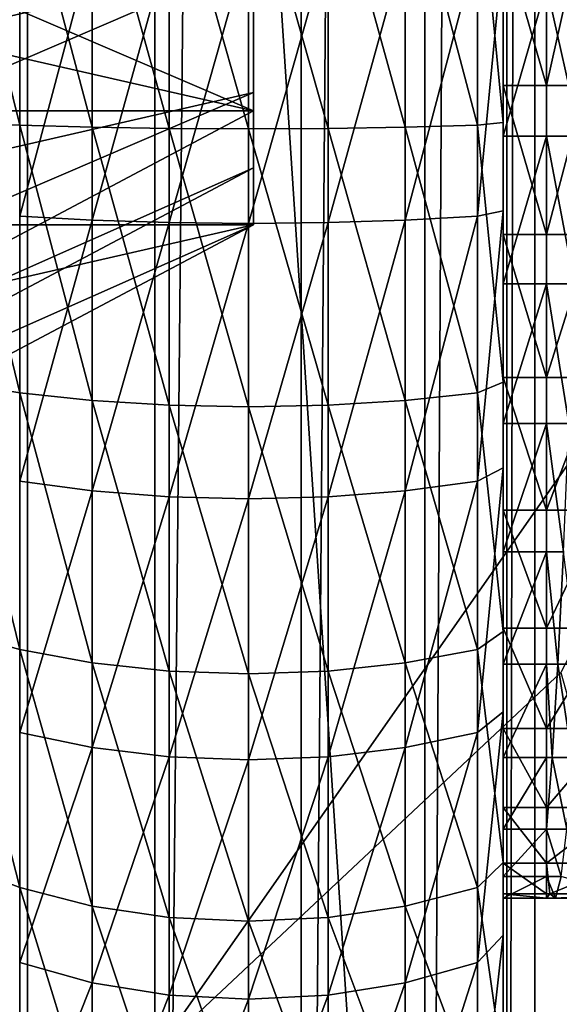
# Model space of a CAD drawing. Extents: x -0.089 to 0.096, y -0.091 to 0.063.
# Drawn here: x 0.083 to 0.085, y -0.002 to 0.002 of the extents above; entities that cross this region are included whole.
import ezdxf

# ---------------------------------------------------------------- set-up
doc = ezdxf.new("R2010")
doc.units = 0
doc.header["$MEASUREMENT"] = 0
doc.layers.get('0').update_dxf_attribs({"linetype": 'CONTINUOUS'})

msp = doc.modelspace()

# ---------------------------------------------------------------- linework, layer by layer
for points in [[(0.0751115, -0.0050661, 0.0148801), (0.0751115, 0.0458879, 0.1331316), (0.0835431, 0.045589, 0.1373542)], [(0.0751115, -0.0050661, 0.0148801), (0.0835431, 0.045589, 0.1373542), (0.0835431, -0.0083405, 0.0121972)], [(0.0835431, -0.0083405, 0.0121972), (0.0835431, 0.045589, 0.1373542), (0.084067, 0.0454306, 0.1375821)], [(0.0835431, -0.0083405, 0.0121972), (0.084067, 0.0454306, 0.1375821), (0.084067, -0.008615, 0.0121558)], [(0.084067, -0.008615, 0.0121558), (0.084067, 0.0454306, 0.1375821), (0.0845092, 0.0451006, 0.1379058)], [(0.084067, -0.008615, 0.0121558), (0.0845092, 0.0451006, 0.1379058), (0.0845092, -0.0090769, 0.0121734)], [(0.0845092, -0.0090769, 0.0121734), (0.0845092, 0.0451006, 0.1379058), (0.0848023, 0.0446492, 0.1382758)], [(0.0845092, -0.0090769, 0.0121734), (0.0848023, 0.0446492, 0.1382758), (0.0848023, -0.0096559, 0.0122474)], [(0.0848023, -0.0096559, 0.0122474), (0.0848023, 0.0446492, 0.1382758), (0.0849018, 0.0441451, 0.1386361)], [(0.0848023, -0.0096559, 0.0122474), (0.0849018, 0.0441451, 0.1386361), (0.0849018, -0.0102639, 0.0123663)], [(0.0849018, 0.0348697, 0.1426328), (0.0849018, -0.0102639, 0.0123663), (0.0849018, 0.0441451, 0.1386361)], [(0.0849018, 0.0259782, 0.1464641), (0.0849018, -0.0195394, 0.0163631), (0.0849018, 0.0348697, 0.1426328)], [(0.0849018, 0.0348697, 0.1426328), (0.0849018, -0.0195394, 0.0163631), (0.0849018, -0.0102639, 0.0123663)], [(0.0924245, 0.0261454, 0.1468521), (0.0924245, -0.028598, 0.0198064), (0.0849018, -0.0284308, 0.0201943)], [(0.0924245, 0.0261454, 0.1468521), (0.0849018, -0.0284308, 0.0201943), (0.0849018, 0.0259782, 0.1464641)], [(0.0849018, 0.0259782, 0.1464641), (0.0849018, -0.0284308, 0.0201943), (0.0849018, -0.0195394, 0.0163631)], [(0.086556, -0.0372231, 0.0257776), (0.086556, 0.0158814, 0.14902), (0.083088, 0.0158043, 0.1488412)], [(0.083088, -0.0371461, 0.0259565), (0.083088, 0.0158043, 0.1488412), (0.0828018, 0.0158503, 0.1488039)], [(0.083088, -0.0371461, 0.0259565), (0.0828018, 0.0158503, 0.1488039), (0.0828018, -0.0370874, 0.0259487)], [(0.086556, -0.0372231, 0.0257776), (0.083088, 0.0158043, 0.1488412), (0.083088, -0.0371461, 0.0259565)], [(0.0838965, 0.001554, 0.0648597), (0.0815424, 0.0020919, 0.0661078), (0.0815424, 0.0025646, 0.0659041)], [(0.0838965, 0.001554, 0.0648597), (0.0815424, 0.0025646, 0.0659041), (0.0838965, 0.0020268, 0.0646559)], [(0.0838965, 0.0018231, 0.0641831), (0.0838965, 0.0020268, 0.0646559), (0.0838965, 0.0024996, 0.0644522)], [(0.0838965, 0.0018231, 0.0641831), (0.0838965, 0.0024996, 0.0644522), (0.0838965, 0.0022959, 0.0639794)], [(0.0830597, 0.0015027, 0.0586458), (0.0828259, 0.0024501, 0.0588369), (0.0830597, 0.0024692, 0.0586743)], [(0.0833184, 0.0014958, 0.0585254), (0.0830597, 0.0024692, 0.0586743), (0.0833184, 0.0024832, 0.0585545)], [(0.0833184, 0.0014958, 0.0585254), (0.0830597, 0.0015027, 0.0586458), (0.0830597, 0.0024692, 0.0586743)], [(0.0835941, 0.0014915, 0.0584516), (0.0833184, 0.0024832, 0.0585545), (0.0835941, 0.0024918, 0.0584811)], [(0.0835941, 0.0014915, 0.0584516), (0.0833184, 0.0014958, 0.0585254), (0.0833184, 0.0024832, 0.0585545)], [(0.0838784, 0.0014901, 0.0584268), (0.0835941, 0.0024918, 0.0584811), (0.0838784, 0.0024947, 0.0584564)], [(0.0838784, 0.0014901, 0.0584268), (0.0835941, 0.0014915, 0.0584516), (0.0835941, 0.0024918, 0.0584811)], [(0.0841628, 0.0014915, 0.0584516), (0.0838784, 0.0014901, 0.0584268), (0.0838784, 0.0024947, 0.0584564)], [(0.0841628, 0.0014915, 0.0584516), (0.0838784, 0.0024947, 0.0584564), (0.0841628, 0.0024918, 0.0584811)], [(0.0844385, 0.0014958, 0.0585254), (0.0841628, 0.0014915, 0.0584516), (0.0841628, 0.0024918, 0.0584811)], [(0.0844385, 0.0014958, 0.0585254), (0.0841628, 0.0024918, 0.0584811), (0.0844385, 0.0024832, 0.0585545)], [(0.0846972, 0.0015027, 0.0586458), (0.0844385, 0.0014958, 0.0585254), (0.0844385, 0.0024832, 0.0585545)], [(0.0846972, 0.0015027, 0.0586458), (0.0844385, 0.0024832, 0.0585545), (0.0846972, 0.0024692, 0.0586743)], [(0.0847895, 0.0015122, 0.0588093), (0.0846972, 0.0015027, 0.0586458), (0.0846972, 0.0024692, 0.0586743)], [(0.0847895, 0.0015122, 0.0588093), (0.0846972, 0.0024692, 0.0586743), (0.0847895, 0.0024501, 0.0588369)], [(0.0830597, 0.0015027, 0.0586458), (0.0828259, 0.0015122, 0.0588093), (0.0828259, 0.0024501, 0.0588369)], [(0.0847895, 0.0016447, 0.0610994), (0.0847895, 0.0015122, 0.0588093), (0.0847895, 0.0024501, 0.0588369)], [(0.0847895, 0.0016447, 0.0610994), (0.0847895, 0.0024501, 0.0588369), (0.0847895, 0.0021829, 0.0611153)], [(0.0864445, 0.0023227, 0.0773692), (0.0849955, -0.0004534, 0.0772919), (0.0835466, -0.0018143, 0.0767818)], [(0.0864445, 0.0023227, 0.0773692), (0.0835466, -0.0018143, 0.0767818), (0.0849955, -0.0018143, 0.0767818)], [(0.0838965, 0.0018231, 0.0641831), (0.0838965, 0.0022959, 0.0639794), (0.0838965, 0.0020922, 0.0635066)], [(0.0849443, 0.0016447, 0.0610994), (0.0847895, 0.0016447, 0.0610994), (0.0847895, 0.0021829, 0.0611153)], [(0.0849443, 0.0016447, 0.0610994), (0.0847895, 0.0021829, 0.0611153), (0.0849443, 0.0021829, 0.0611153)], [(0.0849443, 0.0016447, 0.0610994), (0.0849443, 0.0021829, 0.0611153), (0.0850645, 0.0021829, 0.0611153)], [(0.0849443, 0.0016447, 0.0610994), (0.0850645, 0.0021829, 0.0611153), (0.0850845, 0.0016447, 0.0610994)], [(0.0833184, 0.0021504, 0.0698409), (0.0830597, 0.0021434, 0.0697205), (0.0830597, 0.001177, 0.069692)], [(0.0833184, 0.0021504, 0.0698409), (0.0830597, 0.001177, 0.069692), (0.0833184, 0.001163, 0.0698118)], [(0.0835941, 0.0021547, 0.0699146), (0.0833184, 0.0021504, 0.0698409), (0.0833184, 0.001163, 0.0698118)], [(0.0835941, 0.0021547, 0.0699146), (0.0833184, 0.001163, 0.0698118), (0.0835941, 0.0011544, 0.0698851)], [(0.0838784, 0.0021561, 0.0699395), (0.0835941, 0.0021547, 0.0699146), (0.0835941, 0.0011544, 0.0698851)], [(0.0838784, 0.0021561, 0.0699395), (0.0835941, 0.0011544, 0.0698851), (0.0838784, 0.0011515, 0.0699099)], [(0.0841628, 0.0021547, 0.0699146), (0.0838784, 0.0021561, 0.0699395), (0.0838784, 0.0011515, 0.0699099)], [(0.0841628, 0.0021547, 0.0699146), (0.0838784, 0.0011515, 0.0699099), (0.0841628, 0.0011544, 0.0698851)], [(0.0844385, 0.0021504, 0.0698409), (0.0841628, 0.0021547, 0.0699146), (0.0841628, 0.0011544, 0.0698851)], [(0.0844385, 0.0021504, 0.0698409), (0.0841628, 0.0011544, 0.0698851), (0.0844385, 0.001163, 0.0698118)], [(0.0846972, 0.0021434, 0.0697205), (0.0844385, 0.0021504, 0.0698409), (0.0844385, 0.001163, 0.0698118)], [(0.0846972, 0.0021434, 0.0697205), (0.0844385, 0.001163, 0.0698118), (0.0846972, 0.001177, 0.069692)], [(0.0847895, 0.002134, 0.069557), (0.0846972, 0.0021434, 0.0697205), (0.0846972, 0.001177, 0.069692)], [(0.0847895, 0.002134, 0.069557), (0.0846972, 0.001177, 0.069692), (0.0847895, 0.0011961, 0.0695294)], [(0.0847895, 0.0020015, 0.0672669), (0.0847895, 0.002134, 0.069557), (0.0847895, 0.0011961, 0.0695294)], [(0.0838965, 0.0020922, 0.0635066), (0.0815424, 0.0020922, 0.0635066), (0.0815424, 0.0015543, 0.0622585)], [(0.0838965, 0.0020922, 0.0635066), (0.0815424, 0.0015543, 0.0622585), (0.0815424, 0.0010815, 0.0624622)], [(0.0838965, 0.0020922, 0.0635066), (0.0815424, 0.0010815, 0.0624622), (0.0838965, 0.0016194, 0.0637104)], [(0.0838965, 0.001554, 0.0648597), (0.0815424, 0.001554, 0.0648597), (0.0815424, 0.0020919, 0.0661078)], [(0.0838965, 0.0018231, 0.0641831), (0.0838965, 0.0020922, 0.0635066), (0.0838965, 0.0016194, 0.0637104)], [(0.0838965, 0.0018231, 0.0641831), (0.0838965, 0.001554, 0.0648597), (0.0838965, 0.0020268, 0.0646559)], [(0.0847895, 0.0020015, 0.0672669), (0.0847895, 0.0011961, 0.0695294), (0.0847895, 0.0014633, 0.067251)], [(0.0849443, 0.0020015, 0.0672669), (0.0847895, 0.0020015, 0.0672669), (0.0847895, 0.0014633, 0.067251)], [(0.0849443, 0.0020015, 0.0672669), (0.0847895, 0.0014633, 0.067251), (0.0849443, 0.0014633, 0.067251)], [(0.0849443, 0.0020015, 0.0672669), (0.0849443, 0.0014633, 0.067251), (0.0850645, 0.0014633, 0.067251)], [(0.0849443, 0.0020015, 0.0672669), (0.0850645, 0.0014633, 0.067251), (0.0850845, 0.0020015, 0.0672669)], [(0.0838965, 0.0018231, 0.0641831), (0.0838965, 0.0013503, 0.0643869), (0.0838965, 0.001554, 0.0648597)], [(0.0838965, 0.0018231, 0.0641831), (0.0838965, 0.0016194, 0.0637104), (0.0838965, 0.0011466, 0.0639141)], [(0.0838965, 0.0018231, 0.0641831), (0.0838965, 0.0011466, 0.0639141), (0.0838965, 0.0013503, 0.0643869)], [(0.0838965, 0.0016194, 0.0637104), (0.0815424, 0.0010815, 0.0624622), (0.0815424, 0.0006087, 0.0626659)], [(0.0838965, 0.0016194, 0.0637104), (0.0815424, 0.0006087, 0.0626659), (0.0838965, 0.0011466, 0.0639141)], [(0.0847895, 0.0011119, 0.0611772), (0.0847895, 0.0015122, 0.0588093), (0.0847895, 0.0016447, 0.0610994)], [(0.0849443, 0.0011119, 0.0611772), (0.0847895, 0.0011119, 0.0611772), (0.0847895, 0.0016447, 0.0610994)], [(0.0849443, 0.0011119, 0.0611772), (0.0847895, 0.0016447, 0.0610994), (0.0849443, 0.0016447, 0.0610994)], [(0.0849443, 0.0011119, 0.0611772), (0.0849443, 0.0016447, 0.0610994), (0.0850845, 0.0016447, 0.0610994)], [(0.0849443, 0.0011119, 0.0611772), (0.0850845, 0.0016447, 0.0610994), (0.0851045, 0.0011119, 0.0611772)], [(0.0838965, 0.0013503, 0.0643869), (0.0815424, 0.0003058, 0.0653975), (0.0838965, 0.001554, 0.0648597)], [(0.0838965, 0.001554, 0.0648597), (0.0815424, 0.0003058, 0.0653975), (0.0815424, 0.001554, 0.0648597)], [(0.0830597, 0.0005461, 0.0587856), (0.0828259, 0.0005838, 0.0589449), (0.0828259, 0.0015122, 0.0588093)], [(0.0830597, 0.0005461, 0.0587856), (0.0828259, 0.0015122, 0.0588093), (0.0830597, 0.0015027, 0.0586458)], [(0.0833184, 0.0005183, 0.0586682), (0.0830597, 0.0005461, 0.0587856), (0.0830597, 0.0015027, 0.0586458)], [(0.0833184, 0.0005183, 0.0586682), (0.0830597, 0.0015027, 0.0586458), (0.0833184, 0.0014958, 0.0585254)], [(0.0835941, 0.0005013, 0.0585963), (0.0833184, 0.0005183, 0.0586682), (0.0833184, 0.0014958, 0.0585254)], [(0.0835941, 0.0005013, 0.0585963), (0.0833184, 0.0014958, 0.0585254), (0.0835941, 0.0014915, 0.0584516)], [(0.0838784, 0.0004956, 0.0585721), (0.0835941, 0.0005013, 0.0585963), (0.0835941, 0.0014915, 0.0584516)], [(0.0838784, 0.0004956, 0.0585721), (0.0835941, 0.0014915, 0.0584516), (0.0838784, 0.0014901, 0.0584268)], [(0.0841628, 0.0005013, 0.0585963), (0.0838784, 0.0014901, 0.0584268), (0.0841628, 0.0014915, 0.0584516)], [(0.0841628, 0.0005013, 0.0585963), (0.0838784, 0.0004956, 0.0585721), (0.0838784, 0.0014901, 0.0584268)], [(0.0844385, 0.0005183, 0.0586682), (0.0841628, 0.0014915, 0.0584516), (0.0844385, 0.0014958, 0.0585254)], [(0.0844385, 0.0005183, 0.0586682), (0.0841628, 0.0005013, 0.0585963), (0.0841628, 0.0014915, 0.0584516)], [(0.0846972, 0.0005461, 0.0587856), (0.0844385, 0.0014958, 0.0585254), (0.0846972, 0.0015027, 0.0586458)], [(0.0846972, 0.0005461, 0.0587856), (0.0844385, 0.0005183, 0.0586682), (0.0844385, 0.0014958, 0.0585254)], [(0.0847895, 0.0005838, 0.0589449), (0.0846972, 0.0015027, 0.0586458), (0.0847895, 0.0015122, 0.0588093)], [(0.0847895, 0.0005838, 0.0589449), (0.0846972, 0.0005461, 0.0587856), (0.0846972, 0.0015027, 0.0586458)], [(0.0847895, 0.0011119, 0.0611772), (0.0847895, 0.0005838, 0.0589449), (0.0847895, 0.0015122, 0.0588093)], [(0.0847895, 0.0014633, 0.067251), (0.0847895, 0.0011961, 0.0695294), (0.0847895, 0.0002773, 0.0693393)], [(0.0847895, 0.0014633, 0.067251), (0.0847895, 0.0002773, 0.0693393), (0.0847895, 0.000936, 0.0671419)], [(0.0849443, 0.0014633, 0.067251), (0.0847895, 0.0014633, 0.067251), (0.0847895, 0.000936, 0.0671419)], [(0.0849443, 0.0014633, 0.067251), (0.0847895, 0.000936, 0.0671419), (0.0849443, 0.000936, 0.0671419)], [(0.0849443, 0.0014633, 0.067251), (0.0849443, 0.000936, 0.0671419), (0.0850444, 0.000936, 0.0671419)], [(0.0849443, 0.0014633, 0.067251), (0.0850444, 0.000936, 0.0671419), (0.0850645, 0.0014633, 0.067251)], [(0.0838965, 0.0013503, 0.0643869), (0.0815424, 0.0001021, 0.0649247), (0.0815424, 0.0003058, 0.0653975)], [(0.0838965, 0.0011466, 0.0639141), (0.0815424, 0.0001021, 0.0649247), (0.0838965, 0.0013503, 0.0643869)], [(0.0833184, 0.001163, 0.0698118), (0.0830597, 0.001177, 0.069692), (0.0830597, 0.0002302, 0.0694961)], [(0.0833184, 0.001163, 0.0698118), (0.0830597, 0.0002302, 0.0694961), (0.0833184, 0.0001956, 0.0696116)], [(0.0835941, 0.0011544, 0.0698851), (0.0833184, 0.001163, 0.0698118), (0.0833184, 0.0001956, 0.0696116)], [(0.0844385, 0.001163, 0.0698118), (0.0841628, 0.0011544, 0.0698851), (0.0841628, 0.0001744, 0.0696824)], [(0.0844385, 0.001163, 0.0698118), (0.0841628, 0.0001744, 0.0696824), (0.0844385, 0.0001956, 0.0696116)], [(0.0846972, 0.001177, 0.069692), (0.0844385, 0.001163, 0.0698118), (0.0844385, 0.0001956, 0.0696116)], [(0.0846972, 0.001177, 0.069692), (0.0844385, 0.0001956, 0.0696116), (0.0846972, 0.0002302, 0.0694961)], [(0.0847895, 0.0011961, 0.0695294), (0.0846972, 0.001177, 0.069692), (0.0846972, 0.0002302, 0.0694961)], [(0.0847895, 0.0011961, 0.0695294), (0.0846972, 0.0002302, 0.0694961), (0.0847895, 0.0002773, 0.0693393)], [(0.0838965, 0.0011466, 0.0639141), (0.0815424, 0.0006087, 0.0626659), (0.0815424, 0.0011466, 0.0639141)], [(0.0838965, 0.0011466, 0.0639141), (0.0815424, 0.0011466, 0.0639141), (0.0815424, -0.0001016, 0.0644519)], [(0.0838965, 0.0011466, 0.0639141), (0.0815424, -0.0001016, 0.0644519), (0.0815424, 0.0001021, 0.0649247)], [(0.0835941, 0.0011544, 0.0698851), (0.0833184, 0.0001956, 0.0696116), (0.0835941, 0.0001744, 0.0696824)], [(0.0838784, 0.0011515, 0.0699099), (0.0835941, 0.0011544, 0.0698851), (0.0835941, 0.0001744, 0.0696824)], [(0.0838784, 0.0011515, 0.0699099), (0.0835941, 0.0001744, 0.0696824), (0.0838784, 0.0001672, 0.0697062)], [(0.0841628, 0.0011544, 0.0698851), (0.0838784, 0.0011515, 0.0699099), (0.0838784, 0.0001672, 0.0697062)], [(0.0841628, 0.0011544, 0.0698851), (0.0838784, 0.0001672, 0.0697062), (0.0841628, 0.0001744, 0.0696824)], [(0.0847895, 0.0006007, 0.0613464), (0.0847895, 0.0005838, 0.0589449), (0.0847895, 0.0011119, 0.0611772)], [(0.0849443, 0.0006007, 0.0613464), (0.0847895, 0.0006007, 0.0613464), (0.0847895, 0.0011119, 0.0611772)], [(0.0849443, 0.0006007, 0.0613464), (0.0847895, 0.0011119, 0.0611772), (0.0849443, 0.0011119, 0.0611772)], [(0.0849443, 0.0006007, 0.0613464), (0.0849443, 0.0011119, 0.0611772), (0.0851045, 0.0011119, 0.0611772)], [(0.0849443, 0.0006007, 0.0613464), (0.0851045, 0.0011119, 0.0611772), (0.0851245, 0.0006007, 0.0613464)], [(0.0847895, 0.000936, 0.0671419), (0.0847895, 0.0002773, 0.0693393), (0.0847895, -0.0005946, 0.0689925)], [(0.0847895, 0.000936, 0.0671419), (0.0847895, -0.0005946, 0.0689925), (0.0847895, 0.0004357, 0.066943)], [(0.0849443, 0.000936, 0.0671419), (0.0847895, 0.000936, 0.0671419), (0.0847895, 0.0004357, 0.066943)], [(0.0849443, 0.000936, 0.0671419), (0.0847895, 0.0004357, 0.066943), (0.0849443, 0.0004357, 0.066943)], [(0.0849443, 0.000936, 0.0671419), (0.0849443, 0.0004357, 0.066943), (0.0850244, 0.0004357, 0.066943)], [(0.0849443, 0.000936, 0.0671419), (0.0850244, 0.0004357, 0.066943), (0.0850444, 0.000936, 0.0671419)], [(0.0847895, 0.0006007, 0.0613464), (0.0847895, -0.000307, 0.0592397), (0.0847895, 0.0005838, 0.0589449)], [(0.0847895, 0.0001267, 0.0616017), (0.0847895, -0.000307, 0.0592397), (0.0847895, 0.0006007, 0.0613464)], [(0.0849443, 0.0001267, 0.0616017), (0.0847895, 0.0001267, 0.0616017), (0.0847895, 0.0006007, 0.0613464)], [(0.0849443, 0.0001267, 0.0616017), (0.0847895, 0.0006007, 0.0613464), (0.0849443, 0.0006007, 0.0613464)], [(0.0849443, 0.0001267, 0.0616017), (0.0849443, 0.0006007, 0.0613464), (0.0851245, 0.0006007, 0.0613464)], [(0.0849443, 0.0001267, 0.0616017), (0.0851245, 0.0006007, 0.0613464), (0.0851445, 0.0001267, 0.0616017)], [(0.0830597, -0.0003718, 0.0590893), (0.0828259, -0.000307, 0.0592397), (0.0828259, 0.0005838, 0.0589449)], [(0.0830597, -0.0003718, 0.0590893), (0.0828259, 0.0005838, 0.0589449), (0.0830597, 0.0005461, 0.0587856)], [(0.0847895, -0.000307, 0.0592397), (0.0846972, 0.0005461, 0.0587856), (0.0847895, 0.0005838, 0.0589449)], [(0.0833184, -0.0004195, 0.0589786), (0.0830597, -0.0003718, 0.0590893), (0.0830597, 0.0005461, 0.0587856)], [(0.0833184, -0.0004195, 0.0589786), (0.0830597, 0.0005461, 0.0587856), (0.0833184, 0.0005183, 0.0586682)], [(0.0846972, -0.0003718, 0.0590893), (0.0844385, 0.0005183, 0.0586682), (0.0846972, 0.0005461, 0.0587856)], [(0.0847895, -0.000307, 0.0592397), (0.0846972, -0.0003718, 0.0590893), (0.0846972, 0.0005461, 0.0587856)], [(0.0835941, -0.0004488, 0.0589107), (0.0833184, -0.0004195, 0.0589786), (0.0833184, 0.0005183, 0.0586682)], [(0.0835941, -0.0004488, 0.0589107), (0.0833184, 0.0005183, 0.0586682), (0.0835941, 0.0005013, 0.0585963)], [(0.0838784, -0.0004586, 0.0588879), (0.0835941, -0.0004488, 0.0589107), (0.0835941, 0.0005013, 0.0585963)], [(0.0838784, -0.0004586, 0.0588879), (0.0835941, 0.0005013, 0.0585963), (0.0838784, 0.0004956, 0.0585721)], [(0.0841628, -0.0004488, 0.0589107), (0.0838784, 0.0004956, 0.0585721), (0.0841628, 0.0005013, 0.0585963)], [(0.0841628, -0.0004488, 0.0589107), (0.0838784, -0.0004586, 0.0588879), (0.0838784, 0.0004956, 0.0585721)], [(0.0844385, -0.0004195, 0.0589786), (0.0841628, 0.0005013, 0.0585963), (0.0844385, 0.0005183, 0.0586682)], [(0.0844385, -0.0004195, 0.0589786), (0.0841628, -0.0004488, 0.0589107), (0.0841628, 0.0005013, 0.0585963)], [(0.0846972, -0.0003718, 0.0590893), (0.0844385, -0.0004195, 0.0589786), (0.0844385, 0.0005183, 0.0586682)], [(0.0847895, 0.0004357, 0.066943), (0.0847895, -0.0005946, 0.0689925), (0.0847895, -0.001393, 0.0684996)], [(0.0847895, 0.0004357, 0.066943), (0.0847895, -0.001393, 0.0684996), (0.0847895, -0.0000224, 0.0666601)], [(0.0849443, 0.0004357, 0.066943), (0.0847895, 0.0004357, 0.066943), (0.0847895, -0.0000224, 0.0666601)], [(0.0849443, 0.0004357, 0.066943), (0.0847895, -0.0000224, 0.0666601), (0.0849443, -0.0000224, 0.0666601)], [(0.0849443, 0.0004357, 0.066943), (0.0849443, -0.0000224, 0.0666601), (0.0850044, -0.0000224, 0.0666601)], [(0.0849443, 0.0004357, 0.066943), (0.0850044, -0.0000224, 0.0666601), (0.0850244, 0.0004357, 0.066943)], [(0.0847895, 0.0002773, 0.0693393), (0.0846972, 0.0002302, 0.0694961), (0.0846972, -0.0006681, 0.0691388)], [(0.0847895, 0.0002773, 0.0693393), (0.0846972, -0.0006681, 0.0691388), (0.0847895, -0.0005946, 0.0689925)], [(0.0833184, 0.0001956, 0.0696116), (0.0830597, 0.0002302, 0.0694961), (0.0830597, -0.0006681, 0.0691388)], [(0.0846972, 0.0002302, 0.0694961), (0.0844385, 0.0001956, 0.0696116), (0.0844385, -0.0007223, 0.0692466)], [(0.0846972, 0.0002302, 0.0694961), (0.0844385, -0.0007223, 0.0692466), (0.0846972, -0.0006681, 0.0691388)], [(0.0833184, 0.0001956, 0.0696116), (0.0830597, -0.0006681, 0.0691388), (0.0833184, -0.0007223, 0.0692466)], [(0.0835941, 0.0001744, 0.0696824), (0.0833184, 0.0001956, 0.0696116), (0.0833184, -0.0007223, 0.0692466)], [(0.0844385, 0.0001956, 0.0696116), (0.0841628, 0.0001744, 0.0696824), (0.0841628, -0.0007555, 0.0693126)], [(0.0844385, 0.0001956, 0.0696116), (0.0841628, -0.0007555, 0.0693126), (0.0844385, -0.0007223, 0.0692466)], [(0.0835941, 0.0001744, 0.0696824), (0.0833184, -0.0007223, 0.0692466), (0.0835941, -0.0007555, 0.0693126)], [(0.0838784, 0.0001672, 0.0697062), (0.0835941, 0.0001744, 0.0696824), (0.0835941, -0.0007555, 0.0693126)], [(0.0838784, 0.0001672, 0.0697062), (0.0835941, -0.0007555, 0.0693126), (0.0838784, -0.0007667, 0.0693348)], [(0.0841628, 0.0001744, 0.0696824), (0.0838784, 0.0001672, 0.0697062), (0.0838784, -0.0007667, 0.0693348)], [(0.0841628, 0.0001744, 0.0696824), (0.0838784, -0.0007667, 0.0693348), (0.0841628, -0.0007555, 0.0693126)], [(0.0847895, -0.0002958, 0.0619355), (0.0847895, -0.0011331, 0.0596847), (0.0847895, 0.0001267, 0.0616017)], [(0.0849443, -0.0002958, 0.0619355), (0.0847895, -0.0002958, 0.0619355), (0.0847895, 0.0001267, 0.0616017)], [(0.0849443, -0.0002958, 0.0619355), (0.0847895, 0.0001267, 0.0616017), (0.0849443, 0.0001267, 0.0616017)], [(0.0847895, 0.0001267, 0.0616017), (0.0847895, -0.0011331, 0.0596847), (0.0847895, -0.000307, 0.0592397)], [(0.0849443, -0.0002958, 0.0619355), (0.0849443, 0.0001267, 0.0616017), (0.0851445, 0.0001267, 0.0616017)], [(0.0849443, -0.0002958, 0.0619355), (0.0851445, 0.0001267, 0.0616017), (0.0851646, -0.0002958, 0.0619355)], [(0.0847895, -0.0000224, 0.0666601), (0.0847895, -0.001393, 0.0684996), (0.0847895, -0.0020937, 0.0678756)], [(0.0847895, -0.0000224, 0.0666601), (0.0847895, -0.0020937, 0.0678756), (0.0847895, -0.0004245, 0.066302)], [(0.0849443, -0.0000224, 0.0666601), (0.0847895, -0.0000224, 0.0666601), (0.0847895, -0.0004245, 0.066302)], [(0.0849443, -0.0000224, 0.0666601), (0.0847895, -0.0004245, 0.066302), (0.0849443, -0.0004245, 0.066302)], [(0.0849443, -0.0000224, 0.0666601), (0.0849443, -0.0004245, 0.066302), (0.0849844, -0.0004245, 0.066302)], [(0.0849443, -0.0000224, 0.0666601), (0.0849844, -0.0004245, 0.066302), (0.0850044, -0.0000224, 0.0666601)], [(0.0850044, -0.0000224, 0.0666601), (0.0849844, -0.0004245, 0.066302), (0.0850564, -0.0004245, 0.066302)], [(0.0830597, -0.001223, 0.0595479), (0.0828259, -0.0011331, 0.0596847), (0.0828259, -0.000307, 0.0592397)], [(0.0830597, -0.001223, 0.0595479), (0.0828259, -0.000307, 0.0592397), (0.0830597, -0.0003718, 0.0590893)], [(0.0847895, -0.0011331, 0.0596847), (0.0846972, -0.0003718, 0.0590893), (0.0847895, -0.000307, 0.0592397)], [(0.0847895, -0.0006539, 0.0623376), (0.0847895, -0.0018693, 0.0602664), (0.0847895, -0.0002958, 0.0619355)], [(0.0849443, -0.0006539, 0.0623376), (0.0847895, -0.0006539, 0.0623376), (0.0847895, -0.0002958, 0.0619355)], [(0.0849443, -0.0006539, 0.0623376), (0.0847895, -0.0002958, 0.0619355), (0.0849443, -0.0002958, 0.0619355)], [(0.0847895, -0.0002958, 0.0619355), (0.0847895, -0.0018693, 0.0602664), (0.0847895, -0.0011331, 0.0596847)], [(0.0849443, -0.0006539, 0.0623376), (0.0849443, -0.0002958, 0.0619355), (0.0851646, -0.0002958, 0.0619355)], [(0.0849443, -0.0006539, 0.0623376), (0.0851646, -0.0002958, 0.0619355), (0.0851846, -0.0006539, 0.0623376)], [(0.0833184, -0.0012892, 0.0594471), (0.0830597, -0.001223, 0.0595479), (0.0830597, -0.0003718, 0.0590893)], [(0.0833184, -0.0012892, 0.0594471), (0.0830597, -0.0003718, 0.0590893), (0.0833184, -0.0004195, 0.0589786)], [(0.0846972, -0.001223, 0.0595479), (0.0844385, -0.0004195, 0.0589786), (0.0846972, -0.0003718, 0.0590893)], [(0.0847895, -0.0011331, 0.0596847), (0.0846972, -0.001223, 0.0595479), (0.0846972, -0.0003718, 0.0590893)], [(0.0835941, -0.0013298, 0.0593853), (0.0833184, -0.0012892, 0.0594471), (0.0833184, -0.0004195, 0.0589786)], [(0.0835941, -0.0013298, 0.0593853), (0.0833184, -0.0004195, 0.0589786), (0.0835941, -0.0004488, 0.0589107)], [(0.0844385, -0.0012892, 0.0594471), (0.0841628, -0.0004488, 0.0589107), (0.0844385, -0.0004195, 0.0589786)], [(0.0846972, -0.001223, 0.0595479), (0.0844385, -0.0012892, 0.0594471), (0.0844385, -0.0004195, 0.0589786)], [(0.0864445, -0.0056278, 0.0750739), (0.0835466, -0.0018143, 0.0767818), (0.0849955, -0.0004534, 0.0772919)], [(0.0838784, -0.0013435, 0.0593645), (0.0835941, -0.0013298, 0.0593853), (0.0835941, -0.0004488, 0.0589107)], [(0.0838784, -0.0013435, 0.0593645), (0.0835941, -0.0004488, 0.0589107), (0.0838784, -0.0004586, 0.0588879)], [(0.0841628, -0.0013298, 0.0593853), (0.0838784, -0.0004586, 0.0588879), (0.0841628, -0.0004488, 0.0589107)], [(0.0844385, -0.0012892, 0.0594471), (0.0841628, -0.0013298, 0.0593853), (0.0841628, -0.0004488, 0.0589107)], [(0.0847895, -0.0004245, 0.066302), (0.0847895, -0.0020937, 0.0678756), (0.0847895, -0.0026754, 0.0671393)], [(0.0847895, -0.0004245, 0.066302), (0.0847895, -0.0026754, 0.0671393), (0.0847895, -0.0007583, 0.0658795)], [(0.0849443, -0.0004245, 0.066302), (0.0847895, -0.0004245, 0.066302), (0.0847895, -0.0007583, 0.0658795)], [(0.0849443, -0.0004245, 0.066302), (0.0847895, -0.0007583, 0.0658795), (0.0849443, -0.0007583, 0.0658795)], [(0.0849443, -0.0004245, 0.066302), (0.0849443, -0.0007583, 0.0658795), (0.0849643, -0.0007583, 0.0658795)], [(0.0849443, -0.0004245, 0.066302), (0.0849643, -0.0007583, 0.0658795), (0.0849844, -0.0004245, 0.066302)], [(0.0849844, -0.0004245, 0.066302), (0.0849643, -0.0007583, 0.0658795), (0.0850364, -0.0007583, 0.0658795)], [(0.0849844, -0.0004245, 0.066302), (0.0850364, -0.0007583, 0.0658795), (0.0850564, -0.0004245, 0.066302)], [(0.0841628, -0.0013298, 0.0593853), (0.0838784, -0.0013435, 0.0593645), (0.0838784, -0.0004586, 0.0588879)], [(0.0847895, -0.0005946, 0.0689925), (0.0846972, -0.0006681, 0.0691388), (0.0846972, -0.0014908, 0.0686309)], [(0.0847895, -0.0005946, 0.0689925), (0.0846972, -0.0014908, 0.0686309), (0.0847895, -0.001393, 0.0684996)], [(0.0833184, -0.0007223, 0.0692466), (0.0830597, -0.0006681, 0.0691388), (0.0830597, -0.0014908, 0.0686309)], [(0.0846972, -0.0006681, 0.0691388), (0.0844385, -0.0007223, 0.0692466), (0.0844385, -0.0015629, 0.0687276)], [(0.0846972, -0.0006681, 0.0691388), (0.0844385, -0.0015629, 0.0687276), (0.0846972, -0.0014908, 0.0686309)], [(0.0847895, -0.0009367, 0.0627958), (0.0847895, -0.0024934, 0.060967), (0.0847895, -0.0006539, 0.0623376)], [(0.0849443, -0.0009367, 0.0627958), (0.0847895, -0.0009367, 0.0627958), (0.0847895, -0.0006539, 0.0623376)], [(0.0849443, -0.0009367, 0.0627958), (0.0847895, -0.0006539, 0.0623376), (0.0849443, -0.0006539, 0.0623376)], [(0.0847895, -0.0006539, 0.0623376), (0.0847895, -0.0024934, 0.060967), (0.0847895, -0.0018693, 0.0602664)], [(0.0849443, -0.0009367, 0.0627958), (0.0849443, -0.0006539, 0.0623376), (0.0851846, -0.0006539, 0.0623376)], [(0.0849443, -0.0009367, 0.0627958), (0.0851846, -0.0006539, 0.0623376), (0.0852046, -0.0009367, 0.0627958)], [(0.0833184, -0.0007223, 0.0692466), (0.0830597, -0.0014908, 0.0686309), (0.0833184, -0.0015629, 0.0687276)], [(0.0835941, -0.0007555, 0.0693126), (0.0833184, -0.0007223, 0.0692466), (0.0833184, -0.0015629, 0.0687276)], [(0.0844385, -0.0007223, 0.0692466), (0.0841628, -0.0007555, 0.0693126), (0.0841628, -0.001607, 0.0687869)], [(0.0844385, -0.0007223, 0.0692466), (0.0841628, -0.001607, 0.0687869), (0.0844385, -0.0015629, 0.0687276)], [(0.0835941, -0.0007555, 0.0693126), (0.0833184, -0.0015629, 0.0687276), (0.0835941, -0.001607, 0.0687869)], [(0.0838784, -0.0007667, 0.0693348), (0.0835941, -0.0007555, 0.0693126), (0.0835941, -0.001607, 0.0687869)], [(0.0838784, -0.0007667, 0.0693348), (0.0835941, -0.001607, 0.0687869), (0.0838784, -0.0016219, 0.0688068)], [(0.0841628, -0.0007555, 0.0693126), (0.0838784, -0.0007667, 0.0693348), (0.0838784, -0.0016219, 0.0688068)], [(0.0841628, -0.0007555, 0.0693126), (0.0838784, -0.0016219, 0.0688068), (0.0841628, -0.001607, 0.0687869)], [(0.0847895, -0.0007583, 0.0658795), (0.0847895, -0.0026754, 0.0671393), (0.0847895, -0.0031204, 0.0663133)], [(0.0847895, -0.0007583, 0.0658795), (0.0847895, -0.0031204, 0.0663133), (0.0847895, -0.0010137, 0.0654055)], [(0.0849443, -0.0007583, 0.0658795), (0.0847895, -0.0007583, 0.0658795), (0.0847895, -0.0010137, 0.0654055)], [(0.0849443, -0.0007583, 0.0658795), (0.0847895, -0.0010137, 0.0654055), (0.0849443, -0.0010137, 0.0654055)], [(0.0849443, -0.0007583, 0.0658795), (0.0849443, -0.0010137, 0.0654055), (0.0849643, -0.0007583, 0.0658795)], [(0.0849643, -0.0007583, 0.0658795), (0.0849443, -0.0010137, 0.0654055), (0.0850164, -0.0010137, 0.0654055)], [(0.0849643, -0.0007583, 0.0658795), (0.0850164, -0.0010137, 0.0654055), (0.0850364, -0.0007583, 0.0658795)], [(0.0847895, -0.0011357, 0.0632961), (0.0847895, -0.0029863, 0.0617655), (0.0847895, -0.0009367, 0.0627958)], [(0.0849443, -0.0011357, 0.0632961), (0.0847895, -0.0011357, 0.0632961), (0.0847895, -0.0009367, 0.0627958)], [(0.0849443, -0.0011357, 0.0632961), (0.0847895, -0.0009367, 0.0627958), (0.0849443, -0.0009367, 0.0627958)], [(0.0847895, -0.0009367, 0.0627958), (0.0847895, -0.0029863, 0.0617655), (0.0847895, -0.0024934, 0.060967)], [(0.0849443, -0.0011357, 0.0632961), (0.0849443, -0.0009367, 0.0627958), (0.0852046, -0.0009367, 0.0627958)], [(0.0849443, -0.0011357, 0.0632961), (0.0852046, -0.0009367, 0.0627958), (0.0852246, -0.0011357, 0.0632961)], [(0.0847895, -0.0010137, 0.0654055), (0.0847895, -0.0031204, 0.0663133), (0.0847895, -0.0034151, 0.0654225)], [(0.0847895, -0.0010137, 0.0654055), (0.0847895, -0.0034151, 0.0654225), (0.0847895, -0.0011828, 0.0648943)], [(0.0849443, -0.0010137, 0.0654055), (0.0847895, -0.0010137, 0.0654055), (0.0847895, -0.0011828, 0.0648943)], [(0.0849443, -0.0010137, 0.0654055), (0.0847895, -0.0011828, 0.0648943), (0.0849443, -0.0011828, 0.0648943)], [(0.0849443, -0.0010137, 0.0654055), (0.0849443, -0.0011828, 0.0648943), (0.0849964, -0.0011828, 0.0648943)], [(0.0849443, -0.0010137, 0.0654055), (0.0849964, -0.0011828, 0.0648943), (0.0850164, -0.0010137, 0.0654055)], [(0.0830597, -0.0019816, 0.0601472), (0.0828259, -0.0018693, 0.0602664), (0.0828259, -0.0011331, 0.0596847)], [(0.0830597, -0.0019816, 0.0601472), (0.0828259, -0.0011331, 0.0596847), (0.0830597, -0.001223, 0.0595479)], [(0.0847895, -0.0018693, 0.0602664), (0.0846972, -0.001223, 0.0595479), (0.0847895, -0.0011331, 0.0596847)], [(0.0847895, -0.0012448, 0.0638233), (0.0847895, -0.003333, 0.0626373), (0.0847895, -0.0011357, 0.0632961)], [(0.0849443, -0.0012448, 0.0638233), (0.0847895, -0.0012448, 0.0638233), (0.0847895, -0.0011357, 0.0632961)], [(0.0849443, -0.0012448, 0.0638233), (0.0847895, -0.0011357, 0.0632961), (0.0849443, -0.0011357, 0.0632961)], [(0.0847895, -0.0011357, 0.0632961), (0.0847895, -0.003333, 0.0626373), (0.0847895, -0.0029863, 0.0617655)], [(0.0849443, -0.0012448, 0.0638233), (0.0849443, -0.0011357, 0.0632961), (0.0849563, -0.0012448, 0.0638233)], [(0.0849563, -0.0012448, 0.0638233), (0.0849443, -0.0011357, 0.0632961), (0.0852246, -0.0011357, 0.0632961)], [(0.0849563, -0.0012448, 0.0638233), (0.0852246, -0.0011357, 0.0632961), (0.0852446, -0.0012448, 0.0638233)], [(0.0847895, -0.0011828, 0.0648943), (0.0847895, -0.0034151, 0.0654225), (0.0847895, -0.0035508, 0.064494)], [(0.0847895, -0.0011828, 0.0648943), (0.0847895, -0.0035508, 0.064494), (0.0847895, -0.0012607, 0.0643615)], [(0.0849443, -0.0011828, 0.0648943), (0.0847895, -0.0011828, 0.0648943), (0.0847895, -0.0012607, 0.0643615)], [(0.0849443, -0.0011828, 0.0648943), (0.0847895, -0.0012607, 0.0643615), (0.0849443, -0.0012607, 0.0643615)], [(0.0849443, -0.0011828, 0.0648943), (0.0849443, -0.0012607, 0.0643615), (0.0849764, -0.0012607, 0.0643615)], [(0.0849443, -0.0011828, 0.0648943), (0.0849764, -0.0012607, 0.0643615), (0.0849964, -0.0011828, 0.0648943)], [(0.0849964, -0.0011828, 0.0648943), (0.0849764, -0.0012607, 0.0643615), (0.0852647, -0.0012607, 0.0643615)], [(0.0833184, -0.0020644, 0.0600595), (0.0830597, -0.0019816, 0.0601472), (0.0830597, -0.001223, 0.0595479)], [(0.0833184, -0.0020644, 0.0600595), (0.0830597, -0.001223, 0.0595479), (0.0833184, -0.0012892, 0.0594471)], [(0.0846972, -0.0019816, 0.0601472), (0.0844385, -0.0012892, 0.0594471), (0.0846972, -0.001223, 0.0595479)], [(0.0847895, -0.0018693, 0.0602664), (0.0846972, -0.0019816, 0.0601472), (0.0846972, -0.001223, 0.0595479)], [(0.0847895, -0.0012607, 0.0643615), (0.0847895, -0.0035231, 0.0635561), (0.0847895, -0.0012448, 0.0638233)], [(0.0849443, -0.0012607, 0.0643615), (0.0847895, -0.0012607, 0.0643615), (0.0847895, -0.0012448, 0.0638233)], [(0.0849443, -0.0012607, 0.0643615), (0.0847895, -0.0012448, 0.0638233), (0.0849443, -0.0012448, 0.0638233)], [(0.0847895, -0.0012448, 0.0638233), (0.0847895, -0.0035231, 0.0635561), (0.0847895, -0.003333, 0.0626373)], [(0.0847895, -0.0012607, 0.0643615), (0.0847895, -0.0035508, 0.064494), (0.0847895, -0.0035231, 0.0635561)], [(0.0849443, -0.0012607, 0.0643615), (0.0849443, -0.0012448, 0.0638233), (0.0849563, -0.0012448, 0.0638233)], [(0.0849443, -0.0012607, 0.0643615), (0.0849563, -0.0012448, 0.0638233), (0.0849764, -0.0012607, 0.0643615)], [(0.0849764, -0.0012607, 0.0643615), (0.0849563, -0.0012448, 0.0638233), (0.0852446, -0.0012448, 0.0638233)], [(0.0849764, -0.0012607, 0.0643615), (0.0852446, -0.0012448, 0.0638233), (0.0852647, -0.0012607, 0.0643615)], [(0.0835941, -0.002115, 0.0600057), (0.0833184, -0.0020644, 0.0600595), (0.0833184, -0.0012892, 0.0594471)], [(0.0835941, -0.002115, 0.0600057), (0.0833184, -0.0012892, 0.0594471), (0.0835941, -0.0013298, 0.0593853)], [(0.0844385, -0.0020644, 0.0600595), (0.0841628, -0.0013298, 0.0593853), (0.0844385, -0.0012892, 0.0594471)], [(0.0846972, -0.0019816, 0.0601472), (0.0844385, -0.0020644, 0.0600595), (0.0844385, -0.0012892, 0.0594471)], [(0.0838784, -0.0021321, 0.0599876), (0.0835941, -0.002115, 0.0600057), (0.0835941, -0.0013298, 0.0593853)], [(0.0838784, -0.0021321, 0.0599876), (0.0835941, -0.0013298, 0.0593853), (0.0838784, -0.0013435, 0.0593645)], [(0.0841628, -0.002115, 0.0600057), (0.0838784, -0.0013435, 0.0593645), (0.0841628, -0.0013298, 0.0593853)], [(0.0844385, -0.0020644, 0.0600595), (0.0841628, -0.002115, 0.0600057), (0.0841628, -0.0013298, 0.0593853)], [(0.0841628, -0.002115, 0.0600057), (0.0838784, -0.0021321, 0.0599876), (0.0838784, -0.0013435, 0.0593645)], [(0.0847895, -0.001393, 0.0684996), (0.0846972, -0.0014908, 0.0686309), (0.0846972, -0.0022128, 0.0679879)], [(0.0847895, -0.001393, 0.0684996), (0.0846972, -0.0022128, 0.0679879), (0.0847895, -0.0020937, 0.0678756)], [(0.0833184, -0.0015629, 0.0687276), (0.0830597, -0.0014908, 0.0686309), (0.0830597, -0.0022128, 0.0679879)], [(0.0846972, -0.0014908, 0.0686309), (0.0844385, -0.0015629, 0.0687276), (0.0844385, -0.0023006, 0.0680706)], [(0.0846972, -0.0014908, 0.0686309), (0.0844385, -0.0023006, 0.0680706), (0.0846972, -0.0022128, 0.0679879)], [(0.0833184, -0.0015629, 0.0687276), (0.0830597, -0.0022128, 0.0679879), (0.0833184, -0.0023006, 0.0680706)], [(0.0835941, -0.001607, 0.0687869), (0.0833184, -0.0015629, 0.0687276), (0.0833184, -0.0023006, 0.0680706)], [(0.0844385, -0.0015629, 0.0687276), (0.0841628, -0.001607, 0.0687869), (0.0841628, -0.0023544, 0.0681213)], [(0.0844385, -0.0015629, 0.0687276), (0.0841628, -0.0023544, 0.0681213), (0.0844385, -0.0023006, 0.0680706)], [(0.0835941, -0.001607, 0.0687869), (0.0833184, -0.0023006, 0.0680706), (0.0835941, -0.0023544, 0.0681213)], [(0.0838784, -0.0016219, 0.0688068), (0.0835941, -0.001607, 0.0687869), (0.0835941, -0.0023544, 0.0681213)], [(0.0841628, -0.001607, 0.0687869), (0.0838784, -0.0016219, 0.0688068), (0.0838784, -0.0023725, 0.0681384)], [(0.0841628, -0.001607, 0.0687869), (0.0838784, -0.0023725, 0.0681384), (0.0841628, -0.0023544, 0.0681213)], [(0.0838784, -0.0016219, 0.0688068), (0.0835941, -0.0023544, 0.0681213), (0.0838784, -0.0023725, 0.0681384)]]:
    msp.add_3dface(points)

doc.saveas('drawing.dxf')
